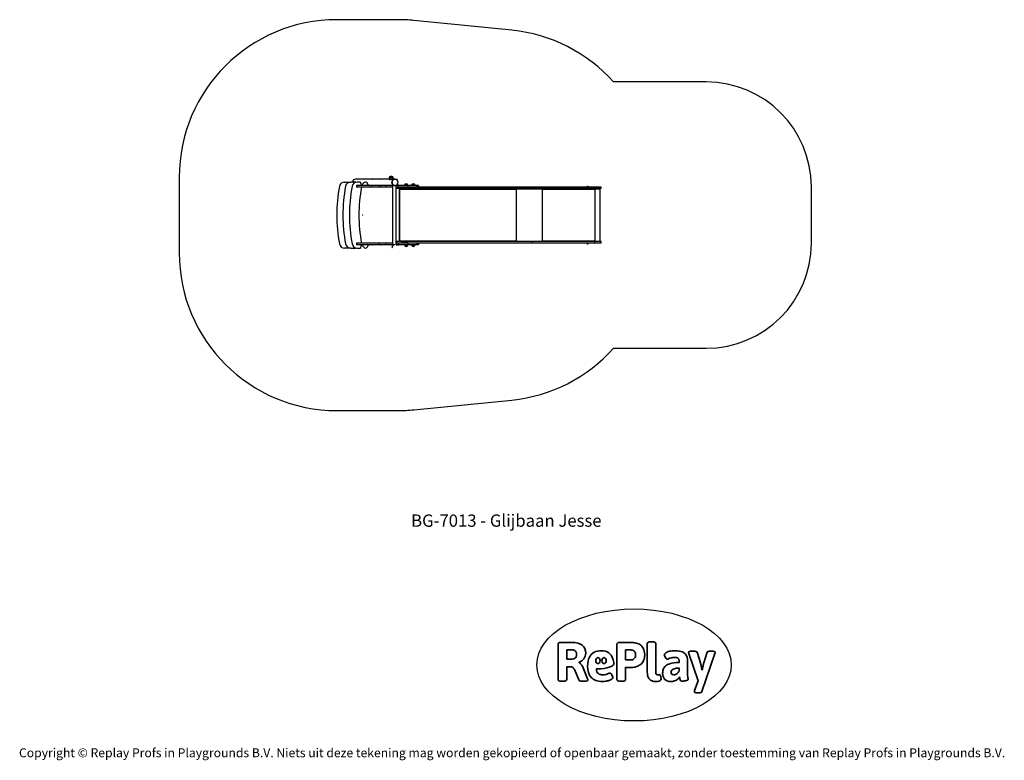
# Model space of a CAD drawing. Units: millimetres. Extents: x -4534 to 4839, y -3372 to 3677.
import ezdxf

# ---------------------------------------------------------------- set-up
doc = ezdxf.new("R2010")
doc.units = ezdxf.units.MM
doc.layers.add('Benaming', color=7, linetype='Continuous', lineweight=20, true_color=0x00a19a)
doc.layers.add('Logo-Copywrite', color=7, linetype='Continuous')
doc.layers.add('Opvangzone', color=7, linetype='Continuous', true_color=0x00a19a)
doc.layers.add('Toestel 2D', color=7, linetype='Continuous', lineweight=20)
doc.styles.get("Standard").update_dxf_attribs({"font": 'arial.ttf'})
doc.styles.add('VR Benaming txt 140', font='arial.ttf', dxfattribs={"height": 140})

# ---------------------------------------------------------------- blocks, each defined once
blk = doc.blocks.new('onderschrift')
at = {"layer": 'Logo-Copywrite'}
blk.add_ellipse((1314.4, -2464.5), major_axis=(924.9, 0), ratio=0.576701, dxfattribs=at)
at = {"layer": 'Logo-Copywrite', "lineweight": 35}
for points, knots in [([(1520.3, -2622), (1507.7, -2622), (1496.3, -2620.3), (1486.4, -2616.8), (1476.4, -2613.4), (1468.1, -2608.1), (1461.4, -2600.8), (1454.7, -2593.6), (1449.6, -2584.4), (1446.2, -2573.4), (1442.7, -2562.3), (1441, -2549.2), (1441, -2534), (1441, -2534), (1441, -2262.1), (1441, -2262.1), (1441, -2250.5), (1451.9, -2244.7), (1473.6, -2244.7), (1473.6, -2244.7), (1488.8, -2244.7), (1488.8, -2244.7), (1510.6, -2244.7), (1521.4, -2250.5), (1521.4, -2262.1), (1521.4, -2262.1), (1521.4, -2535.1), (1521.4, -2535.1), (1521.4, -2543), (1523, -2548.9), (1526, -2552.7), (1529.1, -2556.5), (1534.1, -2558.4), (1541, -2558.4), (1543.5, -2558.4), (1546.2, -2558.1), (1549.1, -2557.3), (1552, -2556.6), (1554.2, -2556.3), (1555.7, -2556.3), (1559.3, -2556.3), (1562.4, -2559.3), (1564.9, -2565.2), (1567.4, -2571.2), (1569.3, -2577.4), (1570.6, -2583.7), (1571.9, -2590), (1572.5, -2593.9), (1572.5, -2595.4), (1572.5, -2603.7), (1569.3, -2609.8), (1563, -2613.6), (1556.6, -2617.4), (1549.4, -2619.7), (1541.3, -2620.6), (1533.1, -2621.5), (1526.1, -2622), (1520.3, -2622)], [0, 0, 0, 0, 1, 1, 1, 2, 2, 2, 3, 3, 3, 4, 4, 4, 5, 5, 5, 6, 6, 6, 7, 7, 7, 8, 8, 8, 9, 9, 9, 10, 10, 10, 11, 11, 11, 12, 12, 12, 13, 13, 13, 14, 14, 14, 15, 15, 15, 16, 16, 16, 17, 17, 17, 18, 18, 18, 19, 19, 19, 19]), ([(623.9, -2618.7), (602.2, -2618.7), (591.4, -2612.9), (591.4, -2601.3), (591.4, -2601.3), (591.4, -2271.9), (591.4, -2271.9), (591.4, -2257.5), (598.6, -2250.2), (613.1, -2250.2), (613.1, -2250.2), (719, -2250.2), (719, -2250.2), (766.1, -2250.2), (800.4, -2259.1), (822, -2276.8), (843.5, -2294.6), (854.3, -2319.7), (854.3, -2352.3), (854.3, -2373.3), (848.4, -2391.2), (836.6, -2405.9), (824.8, -2420.5), (809.5, -2431.5), (790.7, -2438.7), (790.7, -2438.7), (790.7, -2440.9), (790.7, -2440.9), (797.6, -2443.4), (804.7, -2449.5), (811.9, -2459.1), (819.1, -2468.7), (825.1, -2479.3), (829.8, -2490.9), (829.8, -2490.9), (872.5, -2597.5), (872.5, -2597.5), (874.3, -2602.3), (875.3, -2605.7), (875.3, -2607.9), (875.3, -2615.1), (864.4, -2618.7), (842.7, -2618.7), (842.7, -2618.7), (820.4, -2618.7), (820.4, -2618.7), (812.4, -2618.7), (805.6, -2617.9), (800, -2616.3), (794.4, -2614.7), (790.7, -2611.7), (788.9, -2607.3), (788.9, -2607.3), (751.1, -2514.2), (751.1, -2514.2), (745.6, -2503.4), (739.6, -2495.2), (732.9, -2489.8), (726.2, -2484.3), (713.9, -2481.6), (696.2, -2481.6), (696.2, -2481.6), (675, -2481.6), (675, -2481.6), (675, -2481.6), (675, -2601.3), (675, -2601.3), (675, -2612.9), (664.1, -2618.7), (642.4, -2618.7), (642.4, -2618.7), (623.9, -2618.7), (623.9, -2618.7)], [0, 0, 0, 0, 1, 1, 1, 2, 2, 2, 3, 3, 3, 4, 4, 4, 5, 5, 5, 6, 6, 6, 7, 7, 7, 8, 8, 8, 9, 9, 9, 10, 10, 10, 11, 11, 11, 12, 12, 12, 13, 13, 13, 14, 14, 14, 15, 15, 15, 16, 16, 16, 17, 17, 17, 18, 18, 18, 19, 19, 19, 20, 20, 20, 21, 21, 21, 22, 22, 22, 23, 23, 23, 24, 24, 24, 24]), ([(675, -2409.4), (675, -2409.4), (726.6, -2409.4), (726.6, -2409.4), (734.2, -2409.4), (741.2, -2407.3), (747.5, -2403.1), (753.9, -2399), (758.9, -2393.4), (762.7, -2386.3), (766.5, -2379.2), (768.4, -2371.4), (768.4, -2362.7), (768.4, -2350), (764.4, -2339.9), (756.2, -2332.5), (748.1, -2325.1), (736.9, -2321.4), (722.8, -2321.4), (722.8, -2321.4), (675, -2321.4), (675, -2321.4), (675, -2321.4), (675, -2409.4), (675, -2409.4)], [0, 0, 0, 0, 1, 1, 1, 2, 2, 2, 3, 3, 3, 4, 4, 4, 5, 5, 5, 6, 6, 6, 7, 7, 7, 8, 8, 8, 8]), ([(1121.4, -2453.6), (1121.4, -2440.4), (1118.3, -2420.7), (1110.5, -2399.5), (1102.7, -2378.3), (1090.3, -2361.3), (1073.3, -2348.5), (1056.3, -2335.6), (1033.5, -2329.2), (1004.8, -2329.2), (979.1, -2329.2), (956.3, -2334.1), (936.4, -2343.9), (916.5, -2353.6), (900.9, -2369.4), (889.7, -2391.1), (878.4, -2412.8), (872.8, -2441.6), (872.8, -2477.5), (872.8, -2521.3), (884.1, -2556.4), (906.8, -2582.6), (929.4, -2608.9), (965.4, -2622), (1014.6, -2622), (1022.2, -2622), (1031.5, -2621.3), (1042.6, -2619.8), (1053.6, -2618.4), (1064.5, -2616), (1075.2, -2612.8), (1085.9, -2609.5), (1094.7, -2605.4), (1101.8, -2600.5), (1108.9, -2595.6), (1112.4, -2589.8), (1112.4, -2582.9), (1112.4, -2579.3), (1110.9, -2574.2), (1107.8, -2567.7), (1104.7, -2561.2), (1101, -2555.2), (1096.6, -2549.7), (1092.3, -2544.3), (1088.1, -2541.6), (1084.2, -2541.6), (1081.6, -2541.6), (1077.4, -2542.9), (1071.4, -2545.7), (1065.4, -2548.4), (1058, -2551.2), (1049.1, -2554.1), (1040.2, -2557), (1030, -2558.4), (1018.4, -2558.4), (1000.7, -2558.4), (986.3, -2554.4), (975.2, -2546.2), (964.2, -2538.1), (957.2, -2523), (955.9, -2501.6), (959.9, -2501.6), (962.3, -2501.6), (967.5, -2501.6), (1057.4, -2501.6), (1121.4, -2478.9), (1121.4, -2453.6)], [0, 0, 0, 0, 1, 1, 1, 2, 2, 2, 3, 3, 3, 4, 4, 4, 5, 5, 5, 6, 6, 6, 7, 7, 7, 8, 8, 8, 9, 9, 9, 10, 10, 10, 11, 11, 11, 12, 12, 12, 13, 13, 13, 14, 14, 14, 15, 15, 15, 16, 16, 16, 17, 17, 17, 18, 18, 18, 19, 19, 19, 20, 20, 20, 21, 21, 21, 22, 22, 22, 22]), ([(1183.3, -2618.7), (1161.6, -2618.7), (1150.7, -2612.9), (1150.7, -2601.3), (1150.7, -2601.3), (1150.7, -2271.9), (1150.7, -2271.9), (1150.7, -2257.5), (1158, -2250.2), (1172.5, -2250.2), (1172.5, -2250.2), (1286.5, -2250.2), (1286.5, -2250.2), (1298.5, -2250.2), (1311.9, -2251.6), (1326.7, -2254.3), (1341.6, -2257), (1355.8, -2262.4), (1369.4, -2270.3), (1383, -2278.3), (1394.1, -2290.2), (1402.8, -2306.2), (1411.5, -2322.1), (1415.8, -2343.1), (1415.8, -2369.2), (1415.8, -2390.2), (1412.6, -2407.8), (1406, -2421.9), (1399.5, -2436), (1391.1, -2447.5), (1380.8, -2456.4), (1370.5, -2465.2), (1359.6, -2471.9), (1348.2, -2476.5), (1336.8, -2481), (1326, -2484.1), (1315.9, -2485.7), (1305.7, -2487.3), (1297.8, -2488.2), (1292, -2488.2), (1292, -2488.2), (1234.4, -2488.2), (1234.4, -2488.2), (1234.4, -2488.2), (1234.4, -2601.3), (1234.4, -2601.3), (1234.4, -2612.9), (1223.5, -2618.7), (1201.8, -2618.7), (1201.8, -2618.7), (1183.3, -2618.7), (1183.3, -2618.7)], [0, 0, 0, 0, 1, 1, 1, 2, 2, 2, 3, 3, 3, 4, 4, 4, 5, 5, 5, 6, 6, 6, 7, 7, 7, 8, 8, 8, 9, 9, 9, 10, 10, 10, 11, 11, 11, 12, 12, 12, 13, 13, 13, 14, 14, 14, 15, 15, 15, 16, 16, 16, 17, 17, 17, 17]), ([(1234.4, -2416.4), (1234.4, -2416.4), (1282.7, -2416.4), (1282.7, -2416.4), (1287.8, -2416.4), (1293.1, -2415.8), (1298.8, -2414.5), (1304.4, -2413.3), (1309.5, -2410.9), (1314.2, -2407.5), (1318.9, -2404), (1322.7, -2399.2), (1325.6, -2393.1), (1328.5, -2386.9), (1330, -2379), (1330, -2369.2), (1330, -2356.1), (1327.4, -2346.2), (1322.4, -2339.3), (1317.3, -2332.4), (1311.2, -2327.7), (1303.9, -2325.2), (1296.7, -2322.7), (1289.6, -2321.4), (1282.7, -2321.4), (1282.7, -2321.4), (1234.4, -2321.4), (1234.4, -2321.4), (1234.4, -2321.4), (1234.4, -2416.4), (1234.4, -2416.4)], [0, 0, 0, 0, 1, 1, 1, 2, 2, 2, 3, 3, 3, 4, 4, 4, 5, 5, 5, 6, 6, 6, 7, 7, 7, 8, 8, 8, 9, 9, 9, 10, 10, 10, 10]), ([(1667.5, -2622), (1638.2, -2622), (1617.5, -2614.3), (1605.3, -2598.9), (1593.2, -2583.5), (1587.1, -2564.8), (1587.1, -2542.7), (1587.1, -2531.5), (1588.8, -2520), (1592.3, -2508.2), (1595.7, -2496.4), (1602.7, -2485.5), (1613.2, -2475.3), (1623.7, -2465.2), (1639.4, -2457), (1660.2, -2450.9), (1681, -2444.7), (1708.6, -2441.6), (1743, -2441.6), (1743, -2441.6), (1743, -2423.7), (1743, -2423.7), (1743, -2413.2), (1739.7, -2405.4), (1733, -2400.4), (1726.3, -2395.3), (1715.5, -2392.7), (1700.7, -2392.7), (1687.6, -2392.7), (1676.3, -2394.2), (1666.7, -2397.1), (1657.1, -2400), (1649.3, -2402.9), (1643.4, -2405.8), (1637.4, -2408.7), (1633.3, -2410.1), (1631.1, -2410.1), (1627.5, -2410.1), (1623.4, -2407.3), (1618.9, -2401.7), (1614.4, -2396.1), (1610.6, -2389.8), (1607.5, -2382.7), (1604.4, -2375.6), (1602.9, -2370.3), (1602.9, -2366.7), (1602.9, -2360.5), (1607.3, -2354.5), (1616.2, -2348.7), (1625.1, -2343), (1637.4, -2338.2), (1653.1, -2334.6), (1668.9, -2331), (1686.7, -2329.2), (1706.6, -2329.2), (1735.2, -2329.2), (1758.1, -2333.1), (1775.1, -2340.9), (1792.1, -2348.7), (1804.4, -2359.3), (1812, -2372.9), (1819.6, -2386.5), (1823.4, -2402.2), (1823.4, -2419.9), (1823.4, -2419.9), (1823.4, -2522), (1823.4, -2522), (1823.4, -2540.9), (1824, -2555.3), (1825.1, -2565.2), (1826.1, -2575.2), (1827.2, -2582.6), (1828.3, -2587.5), (1829.4, -2592.4), (1829.9, -2596.8), (1829.9, -2600.8), (1829.9, -2604.1), (1827.5, -2606.8), (1822.6, -2609), (1817.7, -2611.1), (1811.8, -2612.9), (1804.7, -2614.4), (1797.6, -2615.8), (1790.7, -2616.8), (1784, -2617.4), (1777.3, -2617.9), (1772.4, -2618.2), (1769.1, -2618.2), (1763.3, -2618.2), (1759.1, -2616.1), (1756.3, -2611.9), (1753.6, -2607.8), (1751.7, -2602.7), (1750.6, -2596.7), (1749.5, -2590.8), (1748.5, -2585.4), (1747.4, -2580.7), (1746.3, -2582.9), (1742.6, -2587.3), (1736.2, -2594), (1729.9, -2600.7), (1721, -2607.1), (1709.6, -2613), (1698.2, -2619), (1684.2, -2622), (1667.5, -2622)], [0, 0, 0, 0, 1, 1, 1, 2, 2, 2, 3, 3, 3, 4, 4, 4, 5, 5, 5, 6, 6, 6, 7, 7, 7, 8, 8, 8, 9, 9, 9, 10, 10, 10, 11, 11, 11, 12, 12, 12, 13, 13, 13, 14, 14, 14, 15, 15, 15, 16, 16, 16, 17, 17, 17, 18, 18, 18, 19, 19, 19, 20, 20, 20, 21, 21, 21, 22, 22, 22, 23, 23, 23, 24, 24, 24, 25, 25, 25, 26, 26, 26, 27, 27, 27, 28, 28, 28, 29, 29, 29, 30, 30, 30, 31, 31, 31, 32, 32, 32, 33, 33, 33, 34, 34, 34, 35, 35, 35, 35]), ([(1921.2, -2729.6), (1899.4, -2729.6), (1888.6, -2725.7), (1888.6, -2718.1), (1888.6, -2716.7), (1888.8, -2715.2), (1889.1, -2713.5), (1889.5, -2711.9), (1890, -2710.2), (1890.8, -2708.4), (1890.8, -2708.4), (1925.1, -2616.8), (1925.1, -2616.8), (1925.1, -2616.8), (1835.3, -2354.2), (1835.3, -2354.2), (1835, -2352.4), (1834.5, -2350.6), (1834, -2349), (1833.4, -2347.4), (1833.2, -2345.9), (1833.2, -2344.4), (1833.2, -2336.4), (1844.2, -2332.5), (1866.3, -2332.5), (1866.3, -2332.5), (1883.7, -2332.5), (1883.7, -2332.5), (1891.7, -2332.5), (1898.4, -2333.3), (1903.8, -2334.9), (1909.2, -2336.5), (1912.7, -2339.5), (1914.1, -2343.9), (1914.1, -2343.9), (1946.2, -2444.4), (1946.2, -2444.4), (1948, -2450.5), (1950.3, -2460.1), (1953.2, -2473.1), (1956.1, -2486.2), (1958.8, -2498.5), (1961.4, -2510.1), (1961.4, -2510.1), (1963.5, -2510.1), (1963.5, -2510.1), (1966.1, -2498.5), (1968.8, -2486.1), (1971.7, -2472.9), (1974.6, -2459.7), (1976.9, -2450.2), (1978.8, -2444.4), (1978.8, -2444.4), (2010.8, -2343.9), (2010.8, -2343.9), (2012.2, -2339.5), (2015.7, -2336.5), (2021.1, -2334.9), (2026.6, -2333.3), (2033.3, -2332.5), (2041.2, -2332.5), (2041.2, -2332.5), (2054.3, -2332.5), (2054.3, -2332.5), (2076, -2332.5), (2086.9, -2336.4), (2086.9, -2344.4), (2086.9, -2346.9), (2086.3, -2350.2), (2085.2, -2354.2), (2085.2, -2354.2), (1960.8, -2718.1), (1960.8, -2718.1), (1959.4, -2722.5), (1955.9, -2725.5), (1950.5, -2727.1), (1945.1, -2728.7), (1938.4, -2729.6), (1930.4, -2729.6), (1930.4, -2729.6), (1921.2, -2729.6), (1921.2, -2729.6)], [0, 0, 0, 0, 1, 1, 1, 2, 2, 2, 3, 3, 3, 4, 4, 4, 5, 5, 5, 6, 6, 6, 7, 7, 7, 8, 8, 8, 9, 9, 9, 10, 10, 10, 11, 11, 11, 12, 12, 12, 13, 13, 13, 14, 14, 14, 15, 15, 15, 16, 16, 16, 17, 17, 17, 18, 18, 18, 19, 19, 19, 20, 20, 20, 21, 21, 21, 22, 22, 22, 23, 23, 23, 24, 24, 24, 25, 25, 25, 26, 26, 26, 27, 27, 27, 27]), ([(956.1, -2443.4), (947.9, -2432.3), (947.9, -2414.3), (956.1, -2403.2), (964.2, -2392.1), (977.5, -2392.1), (985.7, -2403.2), (993.9, -2414.3), (993.9, -2432.3), (985.7, -2443.4), (977.5, -2454.5), (964.2, -2454.5), (956.1, -2443.4)], [0, 0, 0, 0, 1, 1, 1, 2, 2, 2, 3, 3, 3, 4, 4, 4, 4]), ([(1014.5, -2403.2), (1022.6, -2392.1), (1035.9, -2392.1), (1044.1, -2403.2), (1052.3, -2414.3), (1052.3, -2432.3), (1044.1, -2443.4), (1035.9, -2454.5), (1022.6, -2454.5), (1014.5, -2443.4), (1006.3, -2432.3), (1006.3, -2414.3), (1014.5, -2403.2)], [0, 0, 0, 0, 1, 1, 1, 2, 2, 2, 3, 3, 3, 4, 4, 4, 4]), ([(1694.1, -2558.4), (1704.6, -2558.4), (1714.3, -2555.2), (1723.2, -2548.7), (1732.1, -2542.1), (1738.7, -2534), (1743, -2524.2), (1743, -2524.2), (1743, -2494.3), (1743, -2494.3), (1730, -2494.3), (1718.8, -2495.2), (1709.4, -2497), (1699.9, -2498.9), (1692.1, -2501.4), (1685.7, -2504.7), (1679.4, -2507.9), (1674.7, -2512.1), (1671.6, -2517.1), (1668.5, -2522.2), (1667, -2528), (1667, -2534.5), (1667, -2541.4), (1669.2, -2547.1), (1673.8, -2551.6), (1678.3, -2556.2), (1685.1, -2558.4), (1694.1, -2558.4)], [0, 0, 0, 0, 1, 1, 1, 2, 2, 2, 3, 3, 3, 4, 4, 4, 5, 5, 5, 6, 6, 6, 7, 7, 7, 8, 8, 8, 9, 9, 9, 9])]:
    blk.add_open_spline(points, degree=3, knots=knots, dxfattribs=at)
at = {"layer": 'Logo-Copywrite', "insert": (-4540.5, -3258), "char_height": 85, "attachment_point": 1}
blk.add_mtext_dynamic_manual_height_columns('{\\fAsap|b0|i0|c0|p2;Copyright © Replay Profs in Playgrounds B.V. Niets uit deze tekening mag worden gekopieerd of openbaar gemaakt, zonder toestemming van Replay Profs in Playgrounds B.V.}', width=10615.551, gutter_width=10, heights=[0], dxfattribs=at)
blk = doc.blocks.new('BG-7013')
at = {"layer": 'Opvangzone', "linetype": 'Continuous', "lineweight": 25}
for p, q in [((-931.6, 3676.8), (-1515, 3676.8)), ((151, 3576.4), (-783, 3669.4)), ((2002.4, 3083.8), (1120.4, 3083.8)), ((-3015, 2176.8), (-3015, 1456.8)), ((3002.4, 1549.8), (3002.4, 2083.8)), ((1120.4, 549.8), (2002.4, 549.8)), ((-783, -35.9), (151, 57.1)), ((-1515, -43.2), (-931.6, -43.2))]:
    blk.add_line(p, q, dxfattribs=at)
for centre, radius, start, end in [((-1515, 2176.8), 1500, 90, 180), ((-931.6, 2176.8), 1500, 84.31381, 90), ((2.4, 2083.8), 1500, 41.81031, 84.31381), ((2002.4, 2083.8), 1000, 0, 90), ((2002.4, 1549.8), 1000, 270, 0), ((-1515, 1456.8), 1500, 180, 270), ((2.4, 1549.8), 1500, 275.68619, 318.18969), ((-931.6, 1456.8), 1500, 270, 275.68619)]:
    blk.add_arc(centre, radius, start, end, dxfattribs=at)
at = {"layer": 'Toestel 2D', "linetype": 'Continuous', "lineweight": 25}
for p, q in [((-1176.2, 2159.2), (-1336.8, 2159.2)), ((-1095.6, 2159.2), (-1174.2, 2159.2)), ((-1016.2, 2159.2), (-1093.2, 2159.2)), ((-1016.2, 2173.1), (-1016.2, 2156.5)), ((-1016.1, 2156.5), (-1016.1, 2156.2)), ((-1012.9, 2180), (-1012.9, 2180)), ((-1012.9, 2180), (-1012.9, 2180)), ((-1011.8, 2180), (-982.5, 2180)), ((-961.8, 2159.2), (-991.1, 2159.2)), ((-982.5, 2180), (-982.5, 2180)), ((-979.2, 2159.2), (-979.2, 2173.1)), ((-979.2, 2160.1), (-941, 2160.1)), ((-958.8, 2159.1), (-941, 2159.1)), ((-950, 2160.1), (-950, 2160.1)), ((-941, 2160.1), (-941, 2159.1)), ((-941, 2160.1), (-936, 2160.1)), ((-941, 2159.1), (-936, 2159.1)), ((-936, 2160.1), (-936, 2159.1)), ((-1440.6, 2131.8), (-1382.1, 2131.8)), ((-1334.1, 2131.8), (-1382.1, 2131.8)), ((-1326.3, 2098.9), (-1326.3, 2083.9)), ((-1324.8, 2098.9), (-1326.3, 2098.9)), ((-1324.8, 2083.9), (-1326.3, 2083.9)), ((-1324.8, 2098.9), (-1324.8, 2083.9)), ((-1116.2, 2098.9), (-1324.8, 2098.9)), ((-1116.2, 2083.9), (-1324.8, 2083.9)), ((-1290.7, 2131.8), (-1319.8, 2131.8)), ((-1116.2, 2098.9), (-1116.2, 2083.9)), ((-1048.8, 2098.9), (-1116.2, 2098.9)), ((-1048.8, 2083.9), (-1116.2, 2083.9)), ((-1048.8, 2098.9), (-1048.8, 2083.9)), ((-984.9, 2098.9), (-1048.8, 2098.9)), ((-984.9, 2083.9), (-1048.8, 2083.9)), ((-985, 2103.3), (-985, 2098.9)), ((-985, 2083.9), (-985, 1549.6)), ((-984.9, 2098.9), (-984.9, 2083.9)), ((-951.3, 1532.7), (-951.3, 2100.8)), ((-930, 2098.9), (-951.3, 2098.9)), ((-930, 2083.9), (-951.3, 2083.9)), ((-951.3, 2083.8), (-945.7, 2083.8)), ((-945.7, 2068.8), (-951.3, 2068.8)), ((-949, 2101.8), (-930.7, 2101.8)), ((-945.7, 2083.8), (-945.7, 2068.8)), ((-894.2, 2083.8), (-945.7, 2083.8)), ((-894.2, 2068.8), (-945.7, 2068.8)), ((-930, 2098.9), (-930, 2083.9)), ((-835.8, 2098.9), (-930, 2098.9)), ((-835.8, 2083.9), (-930, 2083.9)), ((-920.7, 2083.9), (-920.7, 2083.8)), ((-920.7, 2068.8), (-920.7, 1564.8)), ((-914.3, 2068.8), (-914.3, 2063.3)), ((-914.3, 2068.4), (-906.3, 2068.4)), ((-914.3, 2063.3), (-914.2, 2063.3)), ((-914.2, 1570.3), (-914.2, 2063.3)), ((-914.2, 2063.3), (-912.7, 2063.3)), ((-912.7, 2063.3), (195.4, 2063.3)), ((-906.3, 2068.4), (-905.6, 2068.8)), ((-894.2, 2068.8), (-894.2, 2083.8)), ((-894.2, 2083.8), (-845, 2083.8)), ((-845, 2068.8), (-894.2, 2068.8)), ((-868, 2107.3), (-868, 2098.9)), ((-846.6, 2107.3), (-868, 2107.3)), ((-865.2, 2112.4), (-844.2, 2112.4)), ((-848.3, 2112.4), (-865.2, 2112.4)), ((-860.6, 2068.8), (-860.6, 2067.3)), ((-860.6, 2067.3), (-848.8, 2067.3)), ((-859.8, 2066.7), (-849.7, 2066.7)), ((-858.8, 2064.5), (-850.7, 2064.5)), ((-857.8, 2064), (-856.3, 2064)), ((-857.7, 2083.9), (-857.7, 2083.8)), ((-856.3, 2064), (-853.2, 2064)), ((-853.2, 2064), (-851.7, 2064)), ((-851.8, 2083.8), (-851.8, 2083.9)), ((-848.8, 2067.3), (-848.8, 2068.8)), ((-844.2, 2112.4), (-848.3, 2112.4)), ((-841.4, 2107.3), (-846.6, 2107.3)), ((-845, 2083.8), (-845, 2068.8)), ((340.2, 2083.8), (-845, 2083.8)), ((340.2, 2068.8), (-845, 2068.8)), ((-841.4, 2098.9), (-841.4, 2107.3)), ((-835.8, 2083.9), (-835.8, 2098.9)), ((-756.6, 2098.9), (-835.8, 2098.9)), ((-756.6, 2083.9), (-835.8, 2083.9)), ((-799.7, 2107.3), (-799.7, 2098.9)), ((-773.1, 2107.3), (-799.7, 2107.3)), ((-796.9, 2112.4), (-796.2, 2112.4)), ((-775.9, 2112.4), (-796.9, 2112.4)), ((-796.2, 2112.4), (-775.9, 2112.4)), ((-792.3, 2068.8), (-792.3, 2067.3)), ((-792.3, 2067.3), (-780.5, 2067.3)), ((-791.4, 2066.7), (-781.4, 2066.7)), ((-790.5, 2064.5), (-782.3, 2064.5)), ((-789.5, 2064), (-789.4, 2064)), ((-789.4, 2064), (-787.5, 2064)), ((-789.3, 2083.9), (-789.3, 2083.8)), ((-787.5, 2064), (-784.4, 2064)), ((-784.4, 2064), (-783.3, 2064)), ((-783.5, 2083.8), (-783.5, 2083.9)), ((-780.5, 2067.3), (-780.5, 2068.8)), ((-773.1, 2098.9), (-773.1, 2107.3)), ((-756.6, 2098.9), (-756.6, 2083.9)), ((-736.4, 2098.9), (-756.6, 2098.9)), ((-736.4, 2083.9), (-756.6, 2083.9)), ((-736.4, 2083.9), (-736.4, 2098.9)), ((-736.4, 2098.9), (-736.4, 2083.9)), ((-736.4, 2098.9), (-736.4, 2098.9)), ((-736.4, 2083.9), (-736.4, 2083.9)), ((195.4, 2066.8), (194.6, 2066.8)), ((195.4, 2066.8), (195.4, 2068.8)), ((442.3, 2066.8), (195.4, 2066.8)), ((195.4, 1570.3), (195.4, 2063.3)), ((195.4, 2063.3), (196.9, 2063.3)), ((195.7, 2063.3), (195.7, 2066.8)), ((196.9, 2063.3), (196.9, 2066.8)), ((196.9, 2066.8), (440.3, 2066.8)), ((340.2, 2083.8), (340.2, 2068.8)), ((938.5, 2083.8), (340.2, 2083.8)), ((938.5, 2068.8), (340.2, 2068.8)), ((440.3, 2066.8), (440.3, 2063.3)), ((440.3, 2063.3), (442.3, 2063.3)), ((442.3, 2066.8), (442.3, 2068.8)), ((442.3, 1570.3), (442.3, 2063.3)), ((442.3, 2063.3), (943.5, 2063.3)), ((864.6, 2085.3), (864.6, 2083.8)), ((869.7, 2085.3), (864.6, 2085.3)), ((866.4, 2086.2), (866.4, 2085.8)), ((877.9, 2086.2), (866.4, 2086.2)), ((866.4, 2085.8), (877.9, 2085.8)), ((867, 2087.6), (877.4, 2087.6)), ((875.6, 2089), (869, 2089)), ((880.3, 2085.3), (869.7, 2085.3)), ((869.9, 2089.3), (874.9, 2089.3)), ((875.8, 2089), (875.6, 2089)), ((877.4, 2087.6), (877.8, 2087.6)), ((878.4, 2086.2), (877.9, 2086.2)), ((877.9, 2085.8), (878.4, 2085.8)), ((878.4, 2085.8), (878.4, 2086.2)), ((880.3, 2083.8), (880.3, 2085.3)), ((938.5, 2083.8), (938.5, 2068.8)), ((1002.4, 2083.8), (938.5, 2083.8)), ((1002.4, 2068.8), (938.5, 2068.8)), ((943.3, 2066.8), (943.3, 2068.8)), ((945.2, 2066.8), (943.3, 2066.8)), ((943.5, 1570.3), (943.5, 2063.3)), ((943.5, 2063.3), (945.5, 2063.3)), ((945.2, 2063.3), (945.2, 2066.8)), ((945.5, 2066.8), (945.2, 2066.8)), ((945.5, 2066.8), (991.8, 2066.8)), ((945.5, 2063.3), (945.5, 2066.8)), ((989.8, 2066.8), (989.8, 2068.8)), ((991.8, 1566.8), (991.8, 2066.8)), ((1002.4, 2068.8), (1002.4, 2083.8)), ((-1382.1, 1501.8), (-1440.6, 1501.8)), ((-1382.1, 1501.8), (-1334.1, 1501.8)), ((-1326.3, 1549.6), (-1326.3, 1534.6)), ((-1324.8, 1549.6), (-1326.3, 1549.6)), ((-1324.8, 1534.6), (-1326.3, 1534.6)), ((-1324.8, 1549.6), (-1324.8, 1534.6)), ((-1116.2, 1549.6), (-1324.8, 1549.6)), ((-1116.2, 1534.6), (-1324.8, 1534.6)), ((-1319.8, 1501.8), (-1290.7, 1501.8)), ((-1116.2, 1549.6), (-1116.2, 1534.6)), ((-1048.8, 1549.6), (-1116.2, 1549.6)), ((-1048.8, 1534.6), (-1116.2, 1534.6)), ((-1048.8, 1549.6), (-1048.8, 1534.6)), ((-984.9, 1549.6), (-1048.8, 1549.6)), ((-984.9, 1534.6), (-1048.8, 1534.6)), ((-985, 1534.6), (-985, 1530.3)), ((-984.9, 1549.6), (-984.9, 1534.6)), ((-951.3, 1564.8), (-945.7, 1564.8)), ((-945.7, 1549.8), (-951.3, 1549.8)), ((-930, 1549.6), (-951.3, 1549.6)), ((-930, 1534.6), (-951.3, 1534.6)), ((-930.7, 1531.8), (-949, 1531.8)), ((-945.7, 1564.8), (-945.7, 1549.8)), ((-894.2, 1564.8), (-945.7, 1564.8)), ((-894.2, 1549.8), (-945.7, 1549.8)), ((-930, 1549.6), (-930, 1534.6)), ((-835.8, 1549.6), (-930, 1549.6)), ((-835.8, 1534.6), (-930, 1534.6)), ((-920.7, 1549.8), (-920.7, 1549.6)), ((-914.2, 1570.3), (-914.3, 1570.3)), ((-914.3, 1570.3), (-914.3, 1564.8)), ((-906.3, 1565.1), (-914.3, 1565.1)), ((-912.7, 1570.3), (-914.2, 1570.3)), ((195.4, 1570.3), (-912.7, 1570.3)), ((-905.6, 1564.8), (-906.3, 1565.1)), ((-894.2, 1549.8), (-894.2, 1564.8)), ((-894.2, 1564.8), (-845, 1564.8)), ((-845, 1549.8), (-894.2, 1549.8)), ((-868, 1534.6), (-868, 1526.2)), ((-868, 1526.2), (-851.7, 1526.2)), ((-844.2, 1521.1), (-865.2, 1521.1)), ((-865.2, 1521.1), (-852.3, 1521.1)), ((-860.6, 1566.3), (-860.6, 1564.8)), ((-848.8, 1566.3), (-860.6, 1566.3)), ((-849.7, 1566.8), (-859.8, 1566.8)), ((-850.7, 1569.1), (-858.8, 1569.1)), ((-856.7, 1569.6), (-857.8, 1569.6)), ((-857.7, 1549.8), (-857.7, 1549.6)), ((-853.6, 1569.6), (-856.7, 1569.6)), ((-851.7, 1569.6), (-853.6, 1569.6)), ((-852.3, 1521.1), (-844.2, 1521.1)), ((-851.8, 1549.6), (-851.8, 1549.8)), ((-851.7, 1569.6), (-851.7, 1569.6)), ((-851.7, 1526.2), (-841.4, 1526.2)), ((-848.8, 1564.8), (-848.8, 1566.3)), ((-845, 1564.8), (-845, 1549.8)), ((340.2, 1564.8), (-845, 1564.8)), ((340.2, 1549.8), (-845, 1549.8)), ((-841.4, 1526.2), (-841.4, 1534.6)), ((-835.8, 1534.6), (-835.8, 1549.6)), ((-756.6, 1549.6), (-835.8, 1549.6)), ((-756.6, 1534.6), (-835.8, 1534.6)), ((-799.7, 1534.6), (-799.7, 1526.2)), ((-799.7, 1526.2), (-782.1, 1526.2)), ((-775.9, 1521.1), (-796.9, 1521.1)), ((-796.9, 1521.1), (-783, 1521.1)), ((-792.3, 1566.3), (-792.3, 1564.8)), ((-780.5, 1566.3), (-792.3, 1566.3)), ((-781.4, 1566.8), (-791.4, 1566.8)), ((-782.3, 1569.1), (-790.5, 1569.1)), ((-787.9, 1569.6), (-789.5, 1569.6)), ((-789.3, 1549.8), (-789.3, 1549.6)), ((-784.9, 1569.6), (-787.9, 1569.6)), ((-783.3, 1569.6), (-784.9, 1569.6)), ((-783.5, 1549.6), (-783.5, 1549.8)), ((-783, 1521.1), (-775.9, 1521.1)), ((-782.1, 1526.2), (-773.1, 1526.2)), ((-780.5, 1564.8), (-780.5, 1566.3)), ((-773.1, 1526.2), (-773.1, 1534.6)), ((-756.6, 1549.6), (-756.6, 1534.6)), ((-736.4, 1549.6), (-756.6, 1549.6)), ((-736.4, 1534.6), (-756.6, 1534.6)), ((-736.4, 1534.6), (-736.4, 1549.6)), ((-736.4, 1549.6), (-736.4, 1534.6)), ((-736.4, 1549.6), (-736.4, 1549.6)), ((-736.4, 1534.6), (-736.4, 1534.6)), ((195.4, 1566.8), (194.6, 1566.8)), ((196.9, 1570.3), (195.4, 1570.3)), ((195.4, 1564.8), (195.4, 1566.8)), ((442.3, 1566.8), (195.4, 1566.8)), ((195.7, 1566.8), (195.7, 1570.3)), ((196.9, 1566.8), (196.9, 1570.3)), ((440.3, 1566.8), (196.9, 1566.8)), ((340.2, 1564.8), (340.2, 1549.8)), ((938.5, 1564.8), (340.2, 1564.8)), ((938.5, 1549.8), (340.2, 1549.8)), ((442.3, 1570.3), (440.3, 1570.3)), ((440.3, 1570.3), (440.3, 1566.8)), ((943.5, 1570.3), (442.3, 1570.3)), ((442.3, 1564.8), (442.3, 1566.8)), ((864.6, 1549.8), (864.6, 1548.3)), ((864.6, 1548.3), (875.2, 1548.3)), ((866.4, 1547.8), (866.4, 1547.3)), ((866.9, 1547.8), (866.4, 1547.8)), ((866.4, 1547.3), (866.9, 1547.3)), ((878.4, 1547.8), (866.9, 1547.8)), ((866.9, 1547.3), (878.4, 1547.3)), ((867.5, 1545.9), (867, 1545.9)), ((877.8, 1545.9), (867.5, 1545.9)), ((869, 1544.5), (869.3, 1544.5)), ((869.3, 1544.5), (875.8, 1544.5)), ((874.9, 1544.3), (869.9, 1544.3)), ((875.2, 1548.3), (880.3, 1548.3)), ((878.4, 1547.3), (878.4, 1547.8)), ((880.3, 1548.3), (880.3, 1549.8)), ((938.5, 1564.8), (938.5, 1549.8)), ((1002.4, 1564.8), (938.5, 1564.8)), ((1002.4, 1549.8), (938.5, 1549.8)), ((943.3, 1564.8), (943.3, 1566.8)), ((945.2, 1566.8), (943.3, 1566.8)), ((945.5, 1570.3), (943.5, 1570.3)), ((945.2, 1566.8), (945.2, 1570.3)), ((945.5, 1566.8), (945.2, 1566.8)), ((945.5, 1566.8), (945.5, 1570.3)), ((991.8, 1566.8), (945.5, 1566.8)), ((989.8, 1564.8), (989.8, 1566.8)), ((1002.4, 1549.8), (1002.4, 1564.8))]:
    blk.add_line(p, q, dxfattribs=at)
at = {"layer": 'Toestel 2D', "linetype": 'Continuous', "lineweight": 25, "flags": 128}
for points in [[(-961.8, 2098.9), (-964.8, 2099.1), (-967.8, 2099.6), (-970.7, 2100.5), (-973.5, 2101.7), (-976.1, 2103.2), (-978.6, 2105.1), (-980.9, 2107.2), (-983, 2109.5), (-984.8, 2112.1), (-986.4, 2114.9), (-987.7, 2117.9), (-988.6, 2121), (-989.3, 2124.2), (-989.6, 2127.4), (-989.6, 2130.7), (-989.3, 2133.9), (-988.6, 2137.1), (-987.7, 2140.2), (-986.4, 2143.2), (-984.8, 2146), (-983, 2148.6), (-980.9, 2150.9), (-978.6, 2153.1), (-976.1, 2154.9), (-973.5, 2156.4), (-970.7, 2157.6), (-967.8, 2158.5), (-964.8, 2159), (-961.8, 2159.2), (-961.8, 2159.2)], [(-961.8, 2159.2), (-963.3, 2159.2), (-966.3, 2158.8), (-969.2, 2158.1), (-972.1, 2157.1), (-974.8, 2155.7), (-977.4, 2154), (-979.8, 2152), (-982, 2149.8), (-984, 2147.3), (-985.7, 2144.6), (-987.1, 2141.7), (-988.2, 2138.7), (-989, 2135.5), (-989.5, 2132.3), (-989.6, 2129.1)], [(-989.6, 2129.1), (-989.5, 2125.8), (-989, 2122.6), (-988.2, 2119.4), (-987.1, 2116.4), (-985.7, 2113.5), (-984, 2110.8), (-982, 2108.3), (-979.8, 2106.1), (-977.4, 2104.1), (-974.8, 2102.4), (-972.1, 2101), (-969.2, 2100), (-966.3, 2099.3), (-963.3, 2099), (-961.8, 2098.9)], [(192, 2068.8), (192.6, 2068.7), (193.3, 2068.3), (193.9, 2067.8), (194.4, 2067.1), (194.8, 2066.3), (195.1, 2065.4), (195.3, 2064.3), (195.4, 2063.3)], [(942.8, 2068.8), (943, 2068.7), (943.1, 2068.3), (943.2, 2067.8), (943.3, 2067.1), (943.4, 2066.3), (943.5, 2065.4), (943.5, 2064.3), (943.5, 2063.3)], [(-961.8, 1534.6), (-963.3, 1534.6), (-966.3, 1534.2), (-969.2, 1533.5), (-972.1, 1532.5), (-974.8, 1531.1), (-977.4, 1529.4), (-979.8, 1527.4), (-982, 1525.2), (-984, 1522.7), (-985.7, 1520), (-987.1, 1517.1), (-988.2, 1514.1), (-989, 1510.9), (-989.5, 1507.7), (-989.6, 1504.5)], [(195.4, 1570.3), (195.3, 1569.2), (195.1, 1568.2), (194.8, 1567.2), (194.4, 1566.4), (193.9, 1565.7), (193.3, 1565.2), (192.6, 1564.9), (192, 1564.8)], [(943.5, 1570.3), (943.5, 1569.2), (943.5, 1568.2), (943.4, 1567.2), (943.3, 1566.4), (943.2, 1565.7), (943.1, 1565.2), (943, 1564.9), (942.8, 1564.8)]]:
    blk.add_lwpolyline(points, dxfattribs=at)
at = {"layer": 'Toestel 2D', "linetype": 'Continuous', "lineweight": 25}
for centre, radius, start, end in [((-1336.8, 2129.1), 30.2, 90, 174.86215), ((-997.7, 2161.8), 23.8, 50.21549, 129.78451), ((-961.8, 2129.1), 30.2, 270, 90), ((-15, 1816.8), 1500, 169.46952, 190.53048), ((-1440.6, 2081.8), 50, 90, 169.46952), ((43.4, 1816.8), 1500, 169.46952, 190.53048), ((-1382.1, 2081.8), 50, 90, 169.46952), ((105.8, 1816.8), 1500, 169.46952, 190.53048), ((-1319.8, 2081.8), 50, 90, 169.46952), ((195.8, 1816.8), 1500, 169.74089, 190.25911), ((-1260.8, 2128.3), 30.2, 173.33372, 240.77568), ((-1229.7, 2081.8), 50, 100.31385, 159.94024), ((-1236.9, 2121.1), 10, 11.97293, 100.31385), ((-930.7, 2091.8), 10, 45.6432, 90), ((-919.2, 2063.6), 6.55, 356.74481, 40.88991), ((-919.1, 2063.3), 5.16, 359.52375, 21.43774), ((-862, 2107.3), 5.99, 122.18642, 180), ((-854.7, 2091.6), 23.3, 63.215, 116.785), ((-859.3, 2066.8), 0.471, 90, 186.92808), ((-855.4, 2067.3), 4.38, 186.92808, 219.73736), ((-857.7, 2065.3), 1.39, 219.73736, 266.58394), ((-851.7, 2065.3), 1.39, 273.41606, 320.26264), ((-854, 2067.3), 4.38, 320.26264, 353.07192), ((-850.2, 2066.8), 0.471, 353.07192, 90), ((-847.4, 2107.3), 5.99, 0, 57.81358), ((-793.7, 2107.3), 5.99, 122.18642, 180), ((-786.4, 2091.6), 23.3, 63.215, 116.785), ((-791, 2066.8), 0.471, 90, 186.92808), ((-787.1, 2067.3), 4.38, 186.92808, 219.73736), ((-789.4, 2065.3), 1.39, 219.73736, 266.58394), ((-783.4, 2065.3), 1.39, 273.41606, 320.26264), ((-785.7, 2067.3), 4.38, 320.26264, 353.07192), ((-781.8, 2066.8), 0.471, 353.07192, 90), ((-779.1, 2107.3), 5.99, 0, 57.81358), ((434.5, 2064.1), 7.55, 353.43991, 20.45638), ((406.6, 2063.4), 35.7, 359.69403, 5.31808), ((868.4, 2086.2), 2, 134.99957, 180), ((866.9, 2085.8), 0.5, 180, 270), ((872.4, 2082.2), 7.66, 116.62807, 134.99957), ((869.9, 2087.3), 2, 90, 116.62807), ((874.9, 2087.3), 2, 63.37193, 90), ((872.4, 2082.2), 7.66, 45.00043, 63.37193), ((876.4, 2086.2), 2, 0, 45.00043), ((877.9, 2085.8), 0.5, 270, 0), ((-1440.6, 1551.8), 50, 190.53048, 270), ((-1382.1, 1551.8), 50, 190.53048, 270), ((-1319.8, 1551.8), 50, 190.53048, 270), ((-1260.8, 1505.3), 30.2, 119.22432, 186.66628), ((-1229.7, 1551.8), 50, 200.05976, 259.68615), ((-1236.9, 1512.4), 10, 259.68615, 348.02707), ((-961.8, 1508.7), 25.9, 90.00733, 104.56487), ((-930.7, 1541.8), 10, 270, 314.3568), ((-919.1, 1570.2), 5.16, 338.56226, 0.47625), ((-919.6, 1570), 6.86, 320.13801, 2.22727), ((-862, 1526.2), 5.99, 180, 237.81358), ((-854.7, 1541.9), 23.3, 243.215, 296.785), ((-855.4, 1566.3), 4.38, 140.26264, 173.07192), ((-859.3, 1566.7), 0.471, 173.07192, 270), ((-857.7, 1568.2), 1.39, 93.41606, 140.26264), ((-851.7, 1568.2), 1.39, 39.73736, 86.58394), ((-854, 1566.3), 4.38, 6.92808, 39.73736), ((-850.2, 1566.7), 0.471, 270, 6.92808), ((-847.4, 1526.2), 5.99, 302.18642, 0), ((-793.7, 1526.2), 5.99, 180, 237.81358), ((-786.4, 1541.9), 23.3, 243.215, 296.785), ((-787.1, 1566.3), 4.38, 140.26264, 173.07192), ((-791, 1566.7), 0.471, 173.07192, 270), ((-789.4, 1568.2), 1.39, 93.41606, 140.26264), ((-783.4, 1568.2), 1.39, 39.73736, 86.58394), ((-785.7, 1566.3), 4.38, 6.92808, 39.73736), ((-781.8, 1566.7), 0.471, 270, 6.92808), ((-779.1, 1526.2), 5.99, 302.18642, 0), ((434.5, 1569.4), 7.55, 339.54362, 6.56009), ((406.6, 1570.1), 35.7, 354.68192, 0.30597), ((866.9, 1547.8), 0.5, 90, 180), ((868.4, 1547.3), 2, 180, 225.00043), ((872.4, 1551.3), 7.66, 225.00043, 243.37193), ((869.9, 1546.3), 2, 243.37193, 270), ((874.9, 1546.3), 2, 270, 296.62807), ((872.4, 1551.3), 7.66, 296.62807, 314.99957), ((876.4, 1547.3), 2, 314.99957, 0), ((877.9, 1547.8), 0.5, 0, 90)]:
    blk.add_arc(centre, radius, start, end, dxfattribs=at)
for points, knots in [([(-1174, 2159.2), (-1174.1, 2159.2), (-1174.6, 2159.2), (-1175.6, 2159.2), (-1176.9, 2159.1), (-1178, 2159), (-1178.8, 2158.9), (-1179.2, 2158.9), (-1179.2, 2159), (-1178.8, 2159.1), (-1178.3, 2159.1), (-1178.1, 2159.1)], [0, 0, 0, 0, 0.019934, 0.146774, 0.273611, 0.401402, 0.52965, 0.657125, 0.783797, 0.910902, 1, 1, 1, 1]), ([(-1178.1, 2159.1), (-1177.7, 2159.2), (-1177.1, 2159.2), (-1176, 2159.2), (-1175.4, 2159.2), (-1175.2, 2159.2)], [0, 0, 0, 0, 0.419171, 0.83842, 1, 1, 1, 1]), ([(-1093.2, 2159.2), (-1093.3, 2159.2), (-1093.7, 2159.2), (-1094.8, 2159.2), (-1096.1, 2159.1), (-1097.2, 2159), (-1098, 2158.9), (-1098.4, 2158.9), (-1098.4, 2159), (-1098, 2159.1), (-1097.5, 2159.1), (-1097.3, 2159.1)], [0, 0, 0, 0, 0.026116, 0.15203, 0.278167, 0.405285, 0.532635, 0.659079, 0.784897, 0.911347, 1, 1, 1, 1]), ([(-1097.3, 2159.1), (-1096.9, 2159.2), (-1096.3, 2159.2), (-1095.2, 2159.2), (-1094.6, 2159.2), (-1094.4, 2159.2)], [0, 0, 0, 0, 0.4187042, 0.8374704, 1, 1, 1, 1]), ([(-1012.9, 2180), (-1013, 2180), (-1013.2, 2180), (-1013.6, 2179.8), (-1014.1, 2179.5), (-1014.7, 2178.9), (-1015.2, 2177.9), (-1016, 2176), (-1016.1, 2174.3), (-1016.2, 2173.1)], [0, 0, 0, 0, 0.067702, 0.131508, 0.20157, 0.291217, 0.413006, 0.57458, 1, 1, 1, 1]), ([(-1014.5, 2173.1), (-1014.9, 2173.1), (-1015.8, 2173.1), (-1016.3, 2173.1), (-1016.2, 2173.1), (-1016.1, 2173.1)], [0, 0, 0, 0, 0.446998, 0.893984, 1, 1, 1, 1]), ([(-1016.1, 2156.2), (-1016.1, 2156.2), (-1016.1, 2156.1), (-1015.6, 2155.9), (-1014.9, 2155.8), (-1014.5, 2155.8)], [0, 0, 0, 0, 0.000113, 0.500124, 1, 1, 1, 1]), ([(-1016.1, 2156), (-1016, 2155.9), (-1015.8, 2155.6), (-1015.2, 2155.4), (-1014.7, 2155.3), (-1014.2, 2155.3), (-1014.1, 2155.3)], [0, 0, 0, 0, 0.206828, 0.500554, 0.869833, 1, 1, 1, 1]), ([(-979.3, 2173.1), (-979.3, 2173.1), (-979.3, 2173.1), (-980.2, 2173.1), (-981.8, 2173.1), (-984, 2173.1), (-986.7, 2173.1), (-989.8, 2173.1), (-993.2, 2173.1), (-996.8, 2173.1), (-1000.5, 2173.1), (-1004, 2173.1), (-1007.3, 2173.1), (-1010.2, 2173.1), (-1012.7, 2173.1), (-1013.9, 2173.1), (-1014.5, 2173.1)], [0, 0, 0, 0, 0.055424, 0.128085, 0.200743, 0.273403, 0.346063, 0.418723, 0.491383, 0.564042, 0.636702, 0.709362, 0.782022, 0.854681, 0.927341, 1, 1, 1, 1]), ([(-1014.5, 2155.8), (-1014, 2155.8), (-1013.1, 2155.9), (-1011.3, 2156.1), (-1009.2, 2156.6), (-1006.8, 2157.1), (-1004.1, 2157.7), (-1001.1, 2158.3), (-997.9, 2158.9), (-994.7, 2159.3), (-991.7, 2159.5), (-988.9, 2159.6), (-986.7, 2159.5), (-985.6, 2159.3), (-985.2, 2159.2)], [0, 0, 0, 0, 0.081801, 0.163622, 0.246267, 0.328934, 0.417669, 0.506402, 0.599066, 0.691697, 0.780231, 0.868753, 0.95204, 1, 1, 1, 1]), ([(-999.4, 2158.1), (-999.9, 2158), (-1001.4, 2157.8), (-1003.7, 2157.2), (-1006.4, 2156.6), (-1008.7, 2156.1), (-1010.8, 2155.7), (-1012.5, 2155.4), (-1013.4, 2155.4), (-1013.8, 2155.3)], [0, 0, 0, 0, 0.083159, 0.241317, 0.403693, 0.55162, 0.703151, 0.849567, 1, 1, 1, 1]), ([(-1012.9, 2180), (-1012.9, 2180), (-1013, 2180), (-1012.7, 2180), (-1012.5, 2180)], [0, 0, 0, 0, 0.221492, 1, 1, 1, 1]), ([(-979.2, 2173.1), (-979.3, 2174.1), (-979.4, 2175.9), (-980.1, 2177.9), (-980.9, 2179.1), (-981.4, 2179.6), (-982, 2179.9), (-982.4, 2180), (-982.5, 2180)], [0, 0, 0, 0, 0.364335, 0.663208, 0.776269, 0.866751, 0.939549, 1, 1, 1, 1]), ([(-1227.1, 2123.2), (-1226.6, 2121.4), (-1225.7, 2118), (-1223, 2113.2), (-1219.6, 2109), (-1215.5, 2105.4), (-1210.7, 2102.4), (-1205.5, 2100.3), (-1200.9, 2099.1), (-1198.1, 2099), (-1197.2, 2098.9)], [0, 0, 0, 0, 0.131295, 0.261345, 0.39189, 0.524052, 0.65854, 0.795871, 0.936578, 1, 1, 1, 1]), ([(-1179.2, 2099.2), (-1179.1, 2099.2), (-1179.1, 2099.2), (-1178.6, 2099.2), (-1177.7, 2099.1), (-1176.5, 2099), (-1175.2, 2098.9), (-1174.4, 2098.9), (-1174.1, 2098.9)], [0, 0, 0, 0, 0.132502, 0.312307, 0.492023, 0.673088, 0.854872, 1, 1, 1, 1]), ([(-1178.1, 2099), (-1178.4, 2099), (-1178.9, 2099.1), (-1179.1, 2099.1), (-1179.2, 2099.1)], [0, 0, 0, 0, 0.499972, 1, 1, 1, 1]), ([(-1175.3, 2098.9), (-1175.6, 2098.9), (-1176.3, 2098.9), (-1177.3, 2098.9), (-1177.9, 2099), (-1178.1, 2099)], [0, 0, 0, 0, 0.287585, 0.711895, 1, 1, 1, 1]), ([(-1097.3, 2099), (-1097.6, 2099), (-1098.1, 2099.1), (-1098.5, 2099.1), (-1098.4, 2099.2), (-1097.8, 2099.2), (-1096.9, 2099.1), (-1095.7, 2099), (-1094.3, 2098.9), (-1093.5, 2098.9), (-1093, 2098.9)], [0, 0, 0, 0, 0.125884, 0.251774, 0.377505, 0.502237, 0.626684, 0.751974, 0.877941, 1, 1, 1, 1]), ([(-1094.5, 2098.9), (-1094.8, 2098.9), (-1095.5, 2098.9), (-1096.5, 2098.9), (-1097.1, 2099), (-1097.3, 2099)], [0, 0, 0, 0, 0.289091, 0.713241, 1, 1, 1, 1]), ([(-1001.7, 2099.1), (-1001.7, 2099.1), (-1001.7, 2099.2), (-1001.1, 2099.2), (-1000.2, 2099.1), (-999, 2099), (-997.7, 2098.9), (-996.7, 2098.9), (-996.2, 2098.9), (-996.2, 2098.9)], [0, 0, 0, 0, 0.124132, 0.294576, 0.464333, 0.635058, 0.806909, 0.978297, 1, 1, 1, 1]), ([(-1000.6, 2099), (-1000.9, 2099), (-1001.4, 2099), (-1001.6, 2099.1), (-1001.7, 2099.1)], [0, 0, 0, 0, 0.500027, 1, 1, 1, 1]), ([(-997.8, 2098.9), (-998.1, 2098.9), (-998.8, 2098.9), (-999.8, 2098.9), (-1000.4, 2098.9), (-1000.6, 2099)], [0, 0, 0, 0, 0.289476, 0.714026, 1, 1, 1, 1]), ([(-985, 2103.3), (-985, 2103.3), (-985, 2103.5), (-984.8, 2103.8), (-984.2, 2104.1), (-983.3, 2104.1), (-982, 2103.8), (-980.5, 2103.4), (-978.7, 2102.8), (-976.7, 2102), (-974.2, 2101.2), (-971.5, 2100.4), (-968.6, 2099.6), (-965.6, 2099.1), (-963.3, 2098.9), (-962, 2098.9), (-961.6, 2098.9)], [0, 0, 0, 0, 0.012155, 0.084714, 0.15929, 0.231907, 0.306839, 0.376719, 0.448204, 0.527268, 0.608118, 0.697429, 0.789492, 0.875361, 0.964448, 1, 1, 1, 1]), ([(-983.8, 2098.9), (-983.9, 2098.9), (-984, 2098.9), (-984.4, 2098.9), (-984.7, 2098.9), (-984.9, 2098.9)], [0, 0, 0, 0, 0.30029, 0.695388, 1, 1, 1, 1]), ([(-984.9, 2083.9), (-984.7, 2083.9), (-984.3, 2083.9), (-984, 2083.9), (-983.9, 2083.9), (-983.8, 2083.9)], [0, 0, 0, 0, 0.395687, 0.791327, 1, 1, 1, 1]), ([(-1197.2, 1534.6), (-1198.1, 1534.6), (-1200.9, 1534.4), (-1205.5, 1533.2), (-1210.7, 1531.1), (-1215.5, 1528.1), (-1219.6, 1524.5), (-1223, 1520.3), (-1225.7, 1515.6), (-1226.6, 1512.1), (-1227.1, 1510.3)], [0, 0, 0, 0, 0.063422, 0.204129, 0.34146, 0.475948, 0.60811, 0.738655, 0.868705, 1, 1, 1, 1]), ([(-1174, 1534.6), (-1174.1, 1534.6), (-1174.6, 1534.6), (-1175.6, 1534.6), (-1176.9, 1534.5), (-1178, 1534.4), (-1178.8, 1534.3), (-1179.2, 1534.3), (-1179.2, 1534.4), (-1178.8, 1534.5), (-1178.3, 1534.5), (-1178.1, 1534.5)], [0, 0, 0, 0, 0.019934, 0.146774, 0.273611, 0.401402, 0.52965, 0.657125, 0.783797, 0.910902, 1, 1, 1, 1]), ([(-1178.1, 1534.5), (-1177.7, 1534.6), (-1177.1, 1534.6), (-1176, 1534.6), (-1175.4, 1534.6), (-1175.2, 1534.6)], [0, 0, 0, 0, 0.419171, 0.83842, 1, 1, 1, 1]), ([(-1093.2, 1534.6), (-1093.3, 1534.6), (-1093.7, 1534.6), (-1094.8, 1534.6), (-1096.1, 1534.5), (-1097.2, 1534.4), (-1098, 1534.3), (-1098.4, 1534.3), (-1098.4, 1534.4), (-1098, 1534.5), (-1097.5, 1534.5), (-1097.3, 1534.5)], [0, 0, 0, 0, 0.026116, 0.15203, 0.278167, 0.405285, 0.532635, 0.659079, 0.784897, 0.911347, 1, 1, 1, 1]), ([(-1097.3, 1534.5), (-1096.9, 1534.6), (-1096.3, 1534.6), (-1095.2, 1534.6), (-1094.6, 1534.6), (-1094.4, 1534.6)], [0, 0, 0, 0, 0.4187041, 0.8374701, 1, 1, 1, 1]), ([(-996.1, 1534.6), (-996.3, 1534.6), (-996.9, 1534.6), (-998.1, 1534.6), (-999.4, 1534.5), (-1000.5, 1534.4), (-1001.3, 1534.3), (-1001.8, 1534.3), (-1001.7, 1534.4), (-1001.3, 1534.5), (-1000.8, 1534.5), (-1000.6, 1534.6)], [0, 0, 0, 0, 0.061277, 0.182563, 0.30427, 0.426902, 0.549526, 0.671216, 0.792489, 0.914524, 1, 1, 1, 1]), ([(-1000.6, 1534.6), (-1000.2, 1534.6), (-999.6, 1534.6), (-998.5, 1534.6), (-997.9, 1534.6), (-997.7, 1534.6)], [0, 0, 0, 0, 0.418594, 0.837245, 1, 1, 1, 1]), ([(-961.6, 1534.6), (-961.6, 1534.6), (-962.5, 1534.6), (-964.2, 1534.5), (-966.7, 1534.2), (-969.2, 1533.7), (-971.7, 1533.1), (-974.2, 1532.3), (-976.7, 1531.5), (-979, 1530.6), (-981.1, 1529.9), (-982.8, 1529.5), (-984, 1529.4), (-984.7, 1529.6), (-985, 1529.9), (-985, 1530.2), (-984.9, 1530.3)], [0, 0, 0, 0, 0.002661, 0.083402, 0.156067, 0.230639, 0.307498, 0.386142, 0.472214, 0.560569, 0.649768, 0.7424, 0.819262, 0.898905, 0.968394, 1, 1, 1, 1]), ([(-983.8, 1549.6), (-983.9, 1549.6), (-984, 1549.6), (-984.4, 1549.6), (-984.7, 1549.6), (-984.9, 1549.6)], [0, 0, 0, 0, 0.30029, 0.695388, 1, 1, 1, 1]), ([(-984.9, 1534.6), (-984.7, 1534.6), (-984.3, 1534.6), (-984, 1534.6), (-983.9, 1534.6), (-983.8, 1534.6)], [0, 0, 0, 0, 0.395687, 0.791327, 1, 1, 1, 1]), ([(-1015.2, 1478.2), (-1015.3, 1478.2), (-1015.6, 1478.2), (-1015.9, 1478), (-1016.2, 1477.7), (-1016.2, 1477.5), (-1016.2, 1477.4)], [0, 0, 0, 0, 0.288289, 0.589346, 0.87002, 1, 1, 1, 1]), ([(-1015.4, 1477.7), (-1015.7, 1477.7), (-1016.1, 1477.7), (-1016.2, 1477.5), (-1016.2, 1477.4)], [0, 0, 0, 0, 0.521046, 1, 1, 1, 1])]:
    blk.add_open_spline(points, degree=3, knots=knots, dxfattribs=at)
at = {"layer": 'Toestel 2D'}
blk.add_point((-1269.4, 1818), dxfattribs=at)

msp = doc.modelspace()

# ---------------------------------------------------------------- block references
for name in ['BG-7013', 'onderschrift']:
    msp.add_blockref(name, (0, 0))

# ---------------------------------------------------------------- texts
at = {"layer": 'Benaming', "insert": (-4137.5, -1032.5), "char_height": 140, "attachment_point": 1, "style": 'VR Benaming txt 140'}
msp.add_mtext_dynamic_manual_height_columns('\\pxqc;{\\fOpen Sans|b0|i0|c0|p34;\\H0.83333x;BG-7013 - Glijbaan Jesse}', width=8472.759, gutter_width=12.5, heights=[125.2], dxfattribs=at)

doc.saveas('drawing.dxf')
